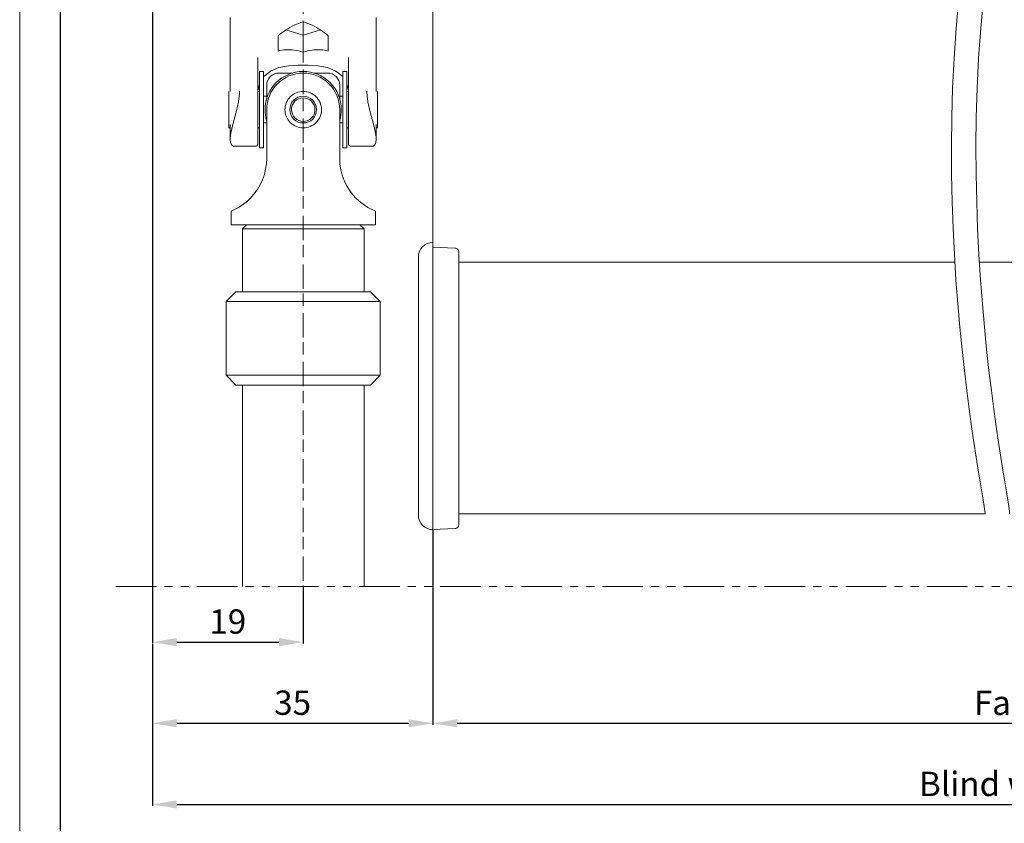
# Model space of a CAD drawing. Extents: x 414 to 834, y -6 to 291.
# Drawn here: x 414 to 536, y 44 to 143 of the extents above; entities that cross this region are included whole.
import ezdxf

# ---------------------------------------------------------------- set-up
doc = ezdxf.new("R2010")
doc.units = 0
doc.header["$MEASUREMENT"] = 0
for name, pattern in [('AI-Linetype-1', [19.999339, 9.999846, -1.999899, 4.999923, -2.999672]), ('AI-Linetype-3', [10.000551, 4.999923, -1.000126, 1.000126, -1.000126, 1.000126, -1.000126]), ('DASHDOT', [25.4, 12.7, -6.35, 0, -6.35])]:
    doc.linetypes.add(name, pattern=pattern)
for name, color, linetype, lineweight in [('HD001_Contour', 2, 'Continuous', 35), ('HD002_Contour_Thin', 11, 'Continuous', 20), ('HD004_CentreLine', 1, 'DASHDOT', 20), ('HD005_Dimensions', 4, 'Continuous', 15), ('HD050_Kader', 7, 'Continuous', 35)]:
    doc.layers.add(name, color=color, linetype=linetype, lineweight=lineweight)
doc.styles.get("Standard").update_dxf_attribs({"font": 'arial.ttf'})
doc.dimstyles.get("Standard").update_dxf_attribs({"dimtxt": 3, "dimasz": 3, "dimexe": 0.18, "dimexo": 0.0625, "dimgap": 1, "dimtad": 1, "dimdec": 0, "dimzin": 0, "dimdsep": 46, "dimtxsty": 'Standard', "dimcen": 1.5, "dimclrt": 256, "dimadec": 0, "dimazin": 0, "dimtfac": 1, "dimtdec": 0, "dimtofl": 0, "dimtmove": 0, "dimatfit": 3, "dimfxl": 0, "dimtolj": 1, "dimtzin": 0, "dimarcsym": 0})

# ---------------------------------------------------------------- blocks, each defined once
blk = doc.blocks.new('*D6')
at = {"layer": 'Defpoints', "color": 0, "transparency": 16777216}
for p in [(430.6, 206.56), (449.2, 73.29), (449.2, 66.43)]:
    blk.add_point(p, dxfattribs=at)
at = {"layer": 'HD005_Dimensions', "color": 0, "lineweight": -2, "transparency": 16777216}
for p, q in [((430.6, 206.49), (430.6, 66.25)), ((449.2, 73.22), (449.2, 66.25)), ((433.6, 66.43), (446.2, 66.43))]:
    blk.add_line(p, q, dxfattribs=at)
at = {"layer": 'HD005_Dimensions', "color": 0, "transparency": 16777216}
for points in [[(433.6, 66.93), (433.6, 65.93), (430.6, 66.43)], [(446.2, 66.93), (446.2, 65.93), (449.2, 66.43)]]:
    blk.add_solid(points, dxfattribs=at)
at = {"layer": 'HD005_Dimensions', "transparency": 16777216, "insert": (439.9, 68.97), "char_height": 3, "attachment_point": 5}
blk.add_mtext('\\A1;19', dxfattribs=at)
blk = doc.blocks.new('*D7')
at = {"layer": 'Defpoints', "color": 0, "transparency": 16777216}
for p in [(465.2, 80.3), (430.6, 66.25), (465.2, 56.43)]:
    blk.add_point(p, dxfattribs=at)
at = {"layer": 'HD005_Dimensions', "color": 0, "lineweight": -2, "transparency": 16777216}
for p, q in [((465.2, 80.23), (465.2, 56.25)), ((430.6, 66.19), (430.6, 56.25)), ((433.6, 56.43), (462.2, 56.43))]:
    blk.add_line(p, q, dxfattribs=at)
at = {"layer": 'HD005_Dimensions', "color": 0, "transparency": 16777216}
for points in [[(433.6, 56.93), (433.6, 55.93), (430.6, 56.43)], [(462.2, 56.93), (462.2, 55.93), (465.2, 56.43)]]:
    blk.add_solid(points, dxfattribs=at)
at = {"layer": 'HD005_Dimensions', "transparency": 16777216, "insert": (447.9, 58.97), "char_height": 3, "attachment_point": 5}
blk.add_mtext('\\A1;35', dxfattribs=at)
blk = doc.blocks.new('*D8')
at = {"layer": 'Defpoints', "color": 0, "transparency": 16777216}
for p in [(622.39, 80.3), (465.2, 56.43), (622.39, 56.43)]:
    blk.add_point(p, dxfattribs=at)
at = {"layer": 'HD005_Dimensions', "color": 0, "lineweight": -2, "transparency": 16777216}
for p, q in [((622.39, 80.23), (622.39, 56.25)), ((465.2, 56.37), (465.2, 56.25)), ((468.2, 56.43), (619.39, 56.43))]:
    blk.add_line(p, q, dxfattribs=at)
at = {"layer": 'HD005_Dimensions', "color": 0, "transparency": 16777216}
for points in [[(468.2, 56.93), (468.2, 55.93), (465.2, 56.43)], [(619.39, 56.93), (619.39, 55.93), (622.39, 56.43)]]:
    blk.add_solid(points, dxfattribs=at)
at = {"layer": 'HD005_Dimensions', "transparency": 16777216, "insert": (543.8, 58.96), "char_height": 3, "attachment_point": 5}
blk.add_mtext('\\A1;Fabric width', dxfattribs=at)
blk = doc.blocks.new('*D10')
at = {"layer": 'Defpoints', "color": 0, "transparency": 16777216}
for p in [(430.6, 56.43), (641.59, 55.5), (641.59, 46.43)]:
    blk.add_point(p, dxfattribs=at)
at = {"layer": 'HD005_Dimensions', "color": 0, "lineweight": -2, "transparency": 16777216}
for p, q in [((430.6, 56.37), (430.6, 46.25)), ((641.59, 55.44), (641.59, 46.25)), ((433.6, 46.43), (638.59, 46.43))]:
    blk.add_line(p, q, dxfattribs=at)
at = {"layer": 'HD005_Dimensions', "color": 0, "transparency": 16777216}
for points in [[(433.6, 46.93), (433.6, 45.93), (430.6, 46.43)], [(638.59, 46.93), (638.59, 45.93), (641.59, 46.43)]]:
    blk.add_solid(points, dxfattribs=at)
at = {"layer": 'HD005_Dimensions', "transparency": 16777216, "insert": (536.09, 48.96), "char_height": 3, "attachment_point": 5}
blk.add_mtext('\\A1;Blind width', dxfattribs=at)

msp = doc.modelspace()

# ---------------------------------------------------------------- linework, layer by layer
at = {"layer": 'HD001_Contour', "lineweight": 20}
for p, q in [((440.2, 143.41), (440.2, 134.32)), ((458.2, 143.41), (458.2, 134.32)), ((446.1, 141.16), (446.1, 139.29)), ((449.2, 141.26), (447.08, 141.89)), ((451.32, 141.89), (449.2, 141.26)), ((449.2, 141.26), (449.2, 139.15)), ((452.3, 141.16), (452.3, 139.29)), ((443.6, 138.49), (443.6, 127.77)), ((454.8, 127.77), (454.8, 138.49)), ((445.16, 136.81), (446.21, 137.24)), ((446.21, 137.24), (447.37, 137.46)), ((447.37, 137.46), (448.58, 137.55)), ((448.58, 137.55), (449.81, 137.55)), ((449.81, 137.55), (451.02, 137.46)), ((451.02, 137.46), (452.18, 137.24)), ((452.18, 137.24), (453.24, 136.82)), ((443.8, 127.37), (443.8, 136.77)), ((444.3, 136.77), (443.8, 136.77)), ((444.3, 127.37), (444.3, 136.77)), ((444.3, 136.09), (444.33, 136.13)), ((444.33, 136.13), (445.16, 136.81)), ((447.87, 136.57), (446.2, 136.57)), ((452.2, 136.57), (450.53, 136.57)), ((453.24, 136.82), (454.07, 136.14)), ((454.07, 136.14), (454.1, 136.08)), ((454.1, 136.77), (454.1, 127.37)), ((454.1, 136.77), (454.6, 136.77)), ((454.6, 136.77), (454.6, 127.37)), ((443.63, 134.45), (443.8, 135.2)), ((444.7, 135.07), (444.7, 133.39)), ((453.7, 133.39), (453.7, 135.07)), ((454.6, 135.19), (454.78, 134.45)), ((440.05, 129.82), (440.05, 134.32)), ((443.8, 134.32), (443.6, 134.32)), ((444.3, 133.72), (444.7, 133.72)), ((453.7, 133.72), (454.1, 133.72)), ((454.6, 134.32), (454.8, 134.32)), ((458.35, 134.32), (458.35, 129.82)), ((444.7, 132.07), (444.7, 126.07)), ((453.7, 132.07), (453.7, 126.07)), ((440.2, 130.23), (440.2, 128.4)), ((444.3, 130.42), (444.7, 130.42)), ((453.7, 130.42), (454.1, 130.42)), ((458.2, 130.23), (458.2, 128.4)), ((440.2, 129.82), (440.05, 129.82)), ((443.8, 129.82), (443.6, 129.82)), ((454.6, 129.82), (454.8, 129.82)), ((458.2, 129.82), (458.35, 129.82)), ((440.2, 128.4), (440.24, 128.02)), ((440.24, 128.02), (440.36, 127.74)), ((440.36, 127.74), (440.59, 127.58)), ((440.59, 127.58), (440.7, 127.57)), ((443.4, 127.57), (440.69, 127.57)), ((457.71, 127.57), (455, 127.57)), ((457.7, 127.57), (457.81, 127.58)), ((457.81, 127.58), (458.05, 127.74)), ((458.05, 127.74), (458.17, 128.03)), ((458.17, 128.03), (458.2, 128.4)), ((444.3, 127.37), (443.8, 127.37)), ((454.1, 127.37), (454.6, 127.37)), ((440.3, 119.57), (440.3, 117.87)), ((458.1, 119.57), (458.1, 117.87)), ((458.1, 117.87), (440.3, 117.87)), ((442.2, 117.87), (441.7, 117.37)), ((456.2, 117.87), (456.7, 117.37)), ((441.7, 117.37), (441.7, 109.62)), ((441.7, 117.37), (456.7, 117.37)), ((456.7, 117.37), (456.7, 109.62)), ((465.2, 80.3), (465.2, 115.64)), ((467.92, 114.99), (465.2, 115.1)), ((468.4, 114.49), (468.4, 80.94)), ((463.4, 82.1), (463.4, 113.9)), ((440.9, 109.62), (439.7, 108.42)), ((440.9, 109.62), (457.5, 109.62)), ((457.5, 109.62), (458.7, 108.42)), ((439.7, 108.42), (439.7, 99.32)), ((439.7, 108.42), (458.7, 108.42)), ((458.7, 108.42), (458.7, 99.32)), ((440.9, 98.12), (439.7, 99.32)), ((439.7, 99.32), (458.7, 99.32)), ((457.5, 98.12), (458.7, 99.32)), ((440.9, 98.12), (457.5, 98.12)), ((467.93, 80.44), (465.2, 80.3))]:
    msp.add_line(p, q, dxfattribs=at)
for points in [[(465.2, 113.25), (465.2, 146.75), (465.2, 234.11), (465.2, 234.11)], [(447.05, 141.88), (447.39, 142.1), (447.74, 142.29), (448.1, 142.47)], [(448.1, 142.47), (448.46, 142.63), (448.82, 142.78), (449.2, 142.89)], [(449.2, 142.89), (449.58, 142.78), (449.94, 142.63), (450.3, 142.47)], [(450.3, 142.47), (450.66, 142.29), (451.01, 142.1), (451.35, 141.88)], [(446.1, 141.16), (446.4, 141.42), (446.72, 141.66), (447.05, 141.88)], [(451.35, 141.88), (451.68, 141.66), (452, 141.42), (452.3, 141.16)], [(446.1, 139.29), (446.41, 139.37), (446.73, 139.42), (447.05, 139.43)], [(447.05, 139.43), (447.4, 139.45), (447.75, 139.43), (448.1, 139.39)], [(448.1, 139.39), (448.47, 139.34), (448.84, 139.26), (449.2, 139.15)], [(449.2, 139.15), (449.56, 139.26), (449.93, 139.34), (450.3, 139.39)], [(450.3, 139.39), (450.65, 139.43), (451, 139.45), (451.35, 139.43)], [(451.35, 139.43), (451.67, 139.42), (451.99, 139.37), (452.3, 139.29)], [(445.14, 136.13), (444.85, 135.83), (444.7, 135.45), (444.7, 135.07)], [(446.2, 136.57), (445.79, 136.57), (445.41, 136.4), (445.14, 136.13)], [(453.26, 136.13), (452.97, 136.42), (452.58, 136.57), (452.2, 136.57)], [(453.7, 135.07), (453.7, 135.48), (453.53, 135.86), (453.26, 136.13)], [(446.02, 135.25), (445.14, 134.37), (444.7, 133.22), (444.7, 132.07)], [(453.9, 132.07), (453.9, 133.36), (453.37, 134.54), (452.52, 135.39)], [(441.28, 133.47), (441.3, 133.55), (441.31, 133.64), (441.32, 133.73)], [(441.32, 133.73), (441.32, 133.81), (441.33, 133.88), (441.33, 133.96)], [(441.33, 133.96), (441.34, 134.03), (441.34, 134.1), (441.35, 134.17)], [(441.35, 134.17), (441.35, 134.24), (441.35, 134.3), (441.35, 134.36)], [(443.61, 134.31), (443.62, 134.36), (443.62, 134.41), (443.63, 134.45)], [(451.45, 132.07), (451.45, 132.69), (451.2, 133.25), (450.79, 133.66)], [(454.78, 134.45), (454.78, 134.41), (454.78, 134.36), (454.79, 134.32)], [(457.05, 134.36), (457.05, 134.3), (457.05, 134.24), (457.06, 134.17)], [(457.06, 134.17), (457.06, 134.1), (457.06, 134.03), (457.07, 133.96)], [(457.07, 133.96), (457.07, 133.88), (457.08, 133.8), (457.09, 133.72)], [(457.09, 133.72), (457.1, 133.63), (457.11, 133.55), (457.12, 133.46)], [(441.01, 132.06), (441.04, 132.19), (441.07, 132.33), (441.1, 132.47)], [(441.1, 132.47), (441.13, 132.59), (441.16, 132.72), (441.18, 132.84)], [(441.18, 132.84), (441.2, 132.95), (441.22, 133.06), (441.24, 133.17)], [(441.24, 133.17), (441.26, 133.27), (441.27, 133.37), (441.28, 133.47)], [(448.17, 133.09), (447.89, 132.81), (447.75, 132.44), (447.75, 132.07)], [(450.65, 132.07), (450.65, 132.47), (450.49, 132.83), (450.23, 133.09)], [(450.85, 132.07), (450.85, 132.52), (450.67, 132.93), (450.37, 133.23)], [(457.12, 133.46), (457.13, 133.36), (457.15, 133.26), (457.16, 133.16)], [(457.16, 133.16), (457.18, 133.05), (457.2, 132.94), (457.22, 132.83)], [(457.22, 132.83), (457.25, 132.71), (457.27, 132.59), (457.3, 132.47)], [(457.3, 132.47), (457.33, 132.33), (457.36, 132.2), (457.39, 132.07)], [(440.65, 130.72), (440.69, 130.87), (440.74, 131.02), (440.78, 131.18)], [(440.78, 131.18), (440.82, 131.33), (440.86, 131.48), (440.9, 131.62)], [(440.9, 131.62), (440.93, 131.77), (440.97, 131.91), (441.01, 132.06)], [(447.75, 132.07), (447.75, 131.67), (447.91, 131.3), (448.17, 131.04)], [(450.23, 131.04), (450.51, 131.33), (450.65, 131.7), (450.65, 132.07)], [(450.37, 130.9), (450.69, 131.22), (450.85, 131.64), (450.85, 132.07)], [(450.79, 130.48), (451.23, 130.92), (451.45, 131.49), (451.45, 132.07)], [(453.71, 130.74), (453.84, 131.19), (453.9, 131.65), (453.9, 132.07)], [(457.39, 132.07), (457.43, 131.93), (457.46, 131.79), (457.5, 131.64)], [(457.5, 131.64), (457.54, 131.5), (457.58, 131.35), (457.62, 131.2)], [(457.62, 131.2), (457.66, 131.05), (457.7, 130.9), (457.74, 130.75)], [(440.41, 129.78), (440.45, 129.94), (440.49, 130.09), (440.53, 130.25)], [(440.53, 130.25), (440.57, 130.41), (440.61, 130.56), (440.65, 130.72)], [(457.74, 130.75), (457.78, 130.59), (457.83, 130.43), (457.87, 130.28)], [(457.87, 130.28), (457.91, 130.12), (457.95, 129.96), (457.99, 129.8)], [(440.2, 128.4), (440.2, 128.55), (440.21, 128.69), (440.23, 128.84)], [(440.23, 128.84), (440.25, 129), (440.28, 129.15), (440.31, 129.31)], [(440.31, 129.31), (440.34, 129.46), (440.37, 129.62), (440.41, 129.78)], [(457.99, 129.8), (458.02, 129.64), (458.06, 129.48), (458.09, 129.32)], [(458.09, 129.32), (458.12, 129.16), (458.15, 129), (458.17, 128.85)], [(458.17, 128.85), (458.19, 128.7), (458.2, 128.55), (458.2, 128.4)], [(443.4, 127.57), (443.46, 127.57), (443.51, 127.59), (443.54, 127.63)], [(443.54, 127.63), (443.58, 127.66), (443.6, 127.71), (443.6, 127.77)], [(454.8, 127.77), (454.8, 127.71), (454.82, 127.66), (454.86, 127.63)], [(454.86, 127.63), (454.9, 127.59), (454.95, 127.57), (455, 127.57)], [(442.65, 121.12), (444.02, 122.48), (444.7, 124.27), (444.7, 126.07)], [(453.7, 126.07), (453.7, 124.13), (454.48, 122.38), (455.75, 121.12)], [(440.3, 119.57), (441.23, 119.94), (442.03, 120.48), (442.65, 121.12)], [(455.75, 121.12), (456.46, 120.41), (457.27, 119.89), (458.1, 119.57)], [(465.2, 115.7), (464.7, 115.7), (464.25, 115.5), (463.93, 115.17)], [(463.93, 115.17), (463.58, 114.82), (463.4, 114.36), (463.4, 113.9)], [(468.26, 114.84), (468.16, 114.93), (468.04, 114.98), (467.92, 114.99)], [(468.4, 114.49), (468.4, 114.62), (468.35, 114.75), (468.26, 114.84)], [(529.47, 113.25), (479.25, 113.25), (468.4, 113.25), (468.4, 113.25)], [(619.19, 113.25), (619.19, 113.25), (597.32, 113.25), (532.5, 113.25)], [(463.4, 82.1), (463.4, 81.6), (463.6, 81.15), (463.93, 80.82)], [(533.29, 82.25), (480.65, 82.25), (468.4, 82.25), (468.4, 82.25)], [(463.93, 80.82), (464.28, 80.47), (464.74, 80.3), (465.2, 80.3)], [(467.93, 80.44), (468.06, 80.45), (468.17, 80.5), (468.26, 80.59)], [(468.26, 80.59), (468.35, 80.68), (468.4, 80.81), (468.4, 80.94)]]:
    msp.add_open_spline(points, degree=3, dxfattribs=at)
for points, knots in [([(452.52, 135.39), (451.61, 136.31), (450.4, 136.77), (449.2, 136.77), (447.9, 136.77), (446.73, 136.24), (445.88, 135.39)], [1, 1, 1, 1, 2, 2, 2, 3, 3, 3, 3]), ([(453.7, 132.07), (453.7, 133.31), (453.2, 134.43), (452.38, 135.25), (451.5, 136.13), (450.35, 136.57), (449.2, 136.57), (447.96, 136.57), (446.83, 136.06), (446.02, 135.25)], [0, 0, 0, 0, 1, 1, 1, 2, 2, 2, 3, 3, 3, 3]), ([(445.88, 135.39), (444.96, 134.47), (444.5, 133.27), (444.5, 132.07), (444.5, 131.59), (444.57, 131.13), (444.69, 130.74)], [3, 3, 3, 3, 4, 4, 4, 5, 5, 5, 5]), ([(447.61, 133.66), (447.17, 133.22), (446.95, 132.64), (446.95, 132.07), (446.95, 131.45), (447.2, 130.88), (447.61, 130.48)], [3, 3, 3, 3, 4, 4, 4, 5, 5, 5, 5]), ([(450.79, 133.66), (450.35, 134.1), (449.78, 134.32), (449.2, 134.32), (448.58, 134.32), (448.02, 134.06), (447.61, 133.66)], [1, 1, 1, 1, 2, 2, 2, 3, 3, 3, 3]), ([(450.37, 133.23), (450.05, 133.56), (449.62, 133.72), (449.2, 133.72), (448.74, 133.72), (448.33, 133.53), (448.03, 133.23)], [1, 1, 1, 1, 2, 2, 2, 3, 3, 3, 3]), ([(448.03, 133.23), (447.71, 132.91), (447.55, 132.49), (447.55, 132.07), (447.55, 131.61), (447.73, 131.2), (448.03, 130.9)], [3, 3, 3, 3, 4, 4, 4, 5, 5, 5, 5]), ([(450.23, 133.09), (449.94, 133.38), (449.57, 133.52), (449.2, 133.52), (448.8, 133.52), (448.44, 133.35), (448.17, 133.09)], [1, 1, 1, 1, 2, 2, 2, 3, 3, 3, 3]), ([(447.61, 130.48), (448.05, 130.04), (448.63, 129.82), (449.2, 129.82), (449.82, 129.82), (450.38, 130.07), (450.79, 130.48)], [5, 5, 5, 5, 6, 6, 6, 7, 7, 7, 7]), ([(448.03, 130.9), (448.36, 130.58), (448.78, 130.42), (449.2, 130.42), (449.66, 130.42), (450.07, 130.6), (450.37, 130.9)], [5, 5, 5, 5, 6, 6, 6, 7, 7, 7, 7]), ([(448.17, 131.04), (448.46, 130.76), (448.83, 130.62), (449.2, 130.62), (449.6, 130.62), (449.96, 130.78), (450.23, 131.04)], [5, 5, 5, 5, 6, 6, 6, 7, 7, 7, 7]), ([(441.7, 98.12), (441.7, 98.12), (441.7, 86.99), (441.7, 75.11), (441.7, 74.5), (441.7, 73.89), (441.7, 73.29)], [0, 0, 0, 0, 1, 1, 1, 1.050952, 1.050952, 1.050952, 1.050952]), ([(456.7, 98.12), (456.7, 98.12), (456.7, 86.76), (456.7, 75.11), (456.7, 74.5), (456.7, 73.89), (456.7, 73.29)], [0, 0, 0, 0, 1, 1, 1, 1.05199, 1.05199, 1.05199, 1.05199])]:
    msp.add_open_spline(points, degree=3, knots=knots, dxfattribs=at)
at = {"layer": 'HD002_Contour_Thin', "linetype": 'AI-Linetype-3', "lineweight": 20}
msp.add_line((426.1, 73.29), (646.64, 73.29), dxfattribs=at)
at = {"layer": 'HD002_Contour_Thin', "lineweight": 13}
for points in [[(534.06, 168.8), (523.45, 127.98), (533.29, 84.62), (533.29, 82.25)], [(537.09, 168.8), (526.48, 127.98), (536.32, 84.62), (536.32, 82.25)]]:
    msp.add_open_spline(points, degree=3, dxfattribs=at)
at = {"layer": 'HD004_CentreLine', "linetype": 'AI-Linetype-1', "lineweight": 13, "ltscale": 0.3}
msp.add_open_spline([(449.2, 172.99), (449.2, 164.64), (449.2, 73.29), (449.2, 73.29)], degree=3, dxfattribs=at)
at = {"layer": 'HD050_Kader', "color": 4, "lineweight": 15}
msp.add_lwpolyline([(414.24, -5.99), (834.24, -5.99), (834.24, 291.01), (414.24, 291.01)], close=True, dxfattribs=at)
at = {"layer": 'HD050_Kader', "lineweight": 30}
msp.add_lwpolyline([(419.24, -0.99), (829.24, -0.99), (829.24, 286.01), (419.24, 286.01)], close=True, dxfattribs=at)

# ---------------------------------------------------------------- dimensions: what is measured, and where the dimension line sits
at = {"layer": 'HD005_Dimensions'}
for base, p1, p2, picture, middle in [((449.2, 66.43), (430.6, 206.56), (449.2, 73.29), '*D6', (439.9, 68.97)), ((465.2, 56.43), (430.6, 66.25), (465.2, 80.3), '*D7', (447.9, 58.97))]:
    dim = msp.add_linear_dim(base=base, p1=p1, p2=p2, dimstyle='Standard', dxfattribs=at)
    dim.commit()
    dim.dimension.update_dxf_attribs({"geometry": picture, "text_midpoint": middle})
dim = msp.add_linear_dim(base=(622.39, 56.43), p1=(465.2, 56.43), p2=(622.39, 80.3), text='Fabric width', dimstyle='Standard', override={"dimtmove": 1}, dxfattribs=at)
dim.commit()
dim.dimension.update_dxf_attribs({"geometry": '*D8', "text_midpoint": (543.8, 58.96)})
dim = msp.add_linear_dim(base=(641.59, 46.43), p1=(430.6, 56.43), p2=(641.59, 55.5), text='Blind width', dimstyle='Standard', dxfattribs=at)
dim.commit()
dim.dimension.update_dxf_attribs({"geometry": '*D10', "text_midpoint": (536.09, 48.96)})

doc.saveas('drawing.dxf')
